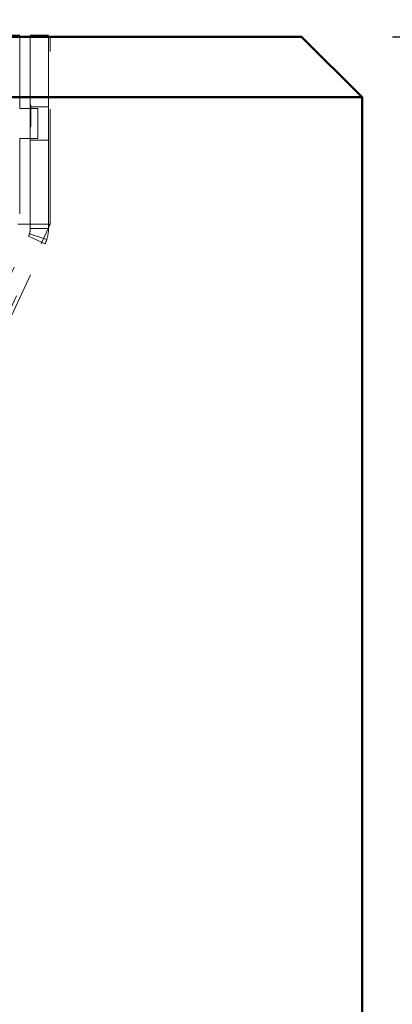
# Model space of a CAD drawing. Units: millimetres. Extents: x 0 to 594, y 0 to 420.
# Drawn here: x 382 to 386, y 343 to 354 of the extents above; entities that cross this region are included whole.
import ezdxf

# ---------------------------------------------------------------- set-up
doc = ezdxf.new("R2010")
doc.units = ezdxf.units.MM
doc.linetypes.add('HIDDEN', pattern=[1.905, 1.27, -0.635])
doc.layers.add('SLD-0', color=7, linetype='Continuous')
doc.styles.add('SLDTEXTSTYLE0', font='TXT', dxfattribs={"width": 0.75})
doc.dimstyles.new('SLDDIMSTYLE0', dxfattribs={"dimtxt": 3.5, "dimasz": 3.5, "dimexe": 0, "dimexo": 0.0625, "dimgap": 0.875, "dimtad": 1, "dimlfac": 15, "dimrnd": 1e-09, "dimzin": 12, "dimdsep": 46, "dimtxsty": 'SLDTEXTSTYLE0', "dimsah": 1, "dimcen": 0.09, "dimadec": 0, "dimazin": 3, "dimtfac": 1, "dimtofl": 0, "dimtmove": 0, "dimatfit": 3, "dimfxl": 1, "dimfrac": 2, "dimtolj": 1, "dimtzin": 12, "dimarcsym": 0})
doc.dimstyles.new('SLDDIMSTYLE2', dxfattribs={"dimtxt": 3.5, "dimasz": 3.5, "dimexe": 0, "dimexo": 0.0625, "dimgap": 0.875, "dimtad": 1, "dimlfac": 15, "dimrnd": 1e-09, "dimzin": 12, "dimdsep": 46, "dimtxsty": 'SLDTEXTSTYLE0', "dimsah": 1, "dimcen": 0.09, "dimadec": 0, "dimazin": 3, "dimtfac": 1, "dimtmove": 0, "dimatfit": 0, "dimfxl": 1, "dimfrac": 2, "dimtolj": 1, "dimtzin": 12, "dimarcsym": 0})

# ---------------------------------------------------------------- blocks, each defined once
blk = doc.blocks.new('_D_15')
at = {"layer": 'SLD-0'}
for p, q in [((386.369, 353.747), (400.369, 353.747)), ((399.369, 269.08), (399.369, 353.747)), ((384.369, 269.08), (400.369, 269.08))]:
    blk.add_line(p, q, dxfattribs=at)
for points in [[(399.369, 353.747), (398.844, 350.247), (399.894, 350.247)], [(399.369, 269.08), (399.894, 272.58), (398.844, 272.58)]]:
    blk.add_solid(points, dxfattribs=at)
at = {"layer": 'SLD-0', "insert": (394.857, 306.241), "char_height": 3.5, "attachment_point": 1, "rotation": 90, "style": 'SLDTEXTSTYLE0'}
blk.add_mtext('1280', dxfattribs=at)
blk = doc.blocks.new('_D_23')
at = {"layer": 'SLD-0'}
for p, q in [((379.204, 353.747), (379.204, 360.747)), ((379.204, 353.747), (379.204, 340.08)), ((379.204, 340.08), (379.204, 333.08))]:
    blk.add_line(p, q, dxfattribs=at)
for points in [[(379.204, 353.747), (379.729, 357.247), (378.679, 357.247)], [(379.204, 340.08), (378.679, 336.58), (379.729, 336.58)]]:
    blk.add_solid(points, dxfattribs=at)
at = {"layer": 'SLD-0', "insert": (374.692, 343.034), "char_height": 3.5, "attachment_point": 1, "rotation": 90, "style": 'SLDTEXTSTYLE0'}
blk.add_mtext('205', dxfattribs=at)

msp = doc.modelspace()

# ---------------------------------------------------------------- linework, layer by layer
at = {"color": 7, "linetype": 'Continuous', "lineweight": 50}
for p, q in [((234.70222, 353.74671), (385.36888, 353.74671)), ((237.80222, 353.75755), (382.26889, 353.75755)), ((382.26889, 353.75755), (382.26889, 353.74671)), ((382.38555, 353.75755), (382.38555, 353.74671)), ((382.58555, 353.75755), (382.38555, 353.75755)), ((382.58555, 353.75755), (382.58555, 353.74671)), ((386.03555, 353.08003), (385.36888, 353.74671)), ((386.03555, 353.08003), (234.03555, 353.08003)), ((386.03555, 353.08003), (386.03555, 340.08004))]:
    msp.add_line(p, q, dxfattribs=at)
at = {"color": 7, "linetype": 'HIDDEN', "lineweight": 18}
for p, q in [((382.26889, 353.74671), (382.26889, 352.95754)), ((382.38555, 353.74671), (382.38555, 352.97421)), ((382.58555, 353.74671), (382.58555, 352.97421)), ((382.60289, 351.68003), (382.60289, 353.74671)), ((382.39222, 352.99686), (382.38555, 352.99686)), ((382.39222, 352.99088), (382.38555, 352.99088)), ((382.39222, 352.9877), (382.38555, 352.9877)), ((382.58555, 352.97421), (382.38555, 352.97421)), ((382.38555, 352.97421), (382.38555, 352.60754)), ((382.39222, 352.99088), (382.39222, 352.78148)), ((382.58555, 352.60754), (382.58555, 352.97421)), ((382.46889, 352.95754), (382.26889, 352.95754)), ((382.39222, 352.92852), (382.38555, 352.92852)), ((382.39222, 352.92848), (382.38555, 352.92848)), ((382.39222, 352.86523), (382.38555, 352.86523)), ((382.46889, 352.95754), (382.46889, 352.62421)), ((382.39222, 352.84911), (382.38555, 352.84911)), ((382.39222, 352.83163), (382.38555, 352.83163)), ((382.39222, 352.8255), (382.38555, 352.8255)), ((382.39222, 352.82508), (382.38555, 352.82508)), ((382.39222, 352.79344), (382.38555, 352.79344)), ((382.39222, 352.78148), (382.38555, 352.78148)), ((382.39222, 352.77718), (382.38555, 352.77718)), ((382.39222, 352.77549), (382.38555, 352.77549)), ((382.39222, 352.774), (382.38555, 352.774)), ((382.39222, 352.75754), (382.38555, 352.75754)), ((382.39222, 352.757), (382.38555, 352.757)), ((382.39222, 352.75455), (382.38555, 352.75455)), ((382.39222, 352.75156), (382.38555, 352.75156)), ((382.39222, 352.78148), (382.39222, 352.75754)), ((382.39222, 352.75535), (382.39222, 352.75455)), ((382.46889, 352.62421), (382.26889, 352.62421)), ((382.26889, 352.62421), (382.26889, 351.7943)), ((382.38555, 352.60754), (382.38555, 351.63522)), ((382.38555, 352.60754), (382.58555, 352.60754)), ((382.58555, 352.60754), (382.58555, 351.63522)), ((237.46822, 351.68003), (382.60289, 351.68003)), ((380.89309, 348.01337), (382.60289, 351.68003)), ((382.56654, 351.51337), (382.37605, 351.57429)), ((382.58555, 351.63522), (382.38555, 351.63522)), ((380.86444, 348.32885), (382.36681, 351.55069)), ((381.0457, 348.24432), (382.54807, 351.46617)), ((382.54807, 351.46617), (382.36681, 351.55069))]:
    msp.add_line(p, q, dxfattribs=at)
for radius, start, end in [(0.2, 335, 342.265004), (0.2, 342.265004, 0), (0.4, 342.265004, 0), (0.4, 335, 342.265004)]:
    msp.add_arc((382.18555, 351.63522), radius, start, end, dxfattribs=at)

# ---------------------------------------------------------------- dimensions: what is measured, and where the dimension line sits
at = {"layer": 'SLD-0'}
for base, p1, p2, dimstyle, picture, middle in [((379.20384, 340.08004), (385.36888, 353.7467), (386.03555, 340.08004), 'SLDDIMSTYLE2', '_D_23', (379.20384, 346.91337)), ((399.36888, 353.7467), (383.36888, 269.08004), (385.36888, 353.7467), 'SLDDIMSTYLE0', '_D_15', (399.36888, 311.41337))]:
    dim = msp.add_linear_dim(base=base, p1=p1, p2=p2, angle=90, dimstyle=dimstyle, dxfattribs=at)
    dim.commit()
    dim.dimension.update_dxf_attribs({"geometry": picture, "text_midpoint": middle, "dimtype": 160})

doc.saveas('drawing.dxf')
